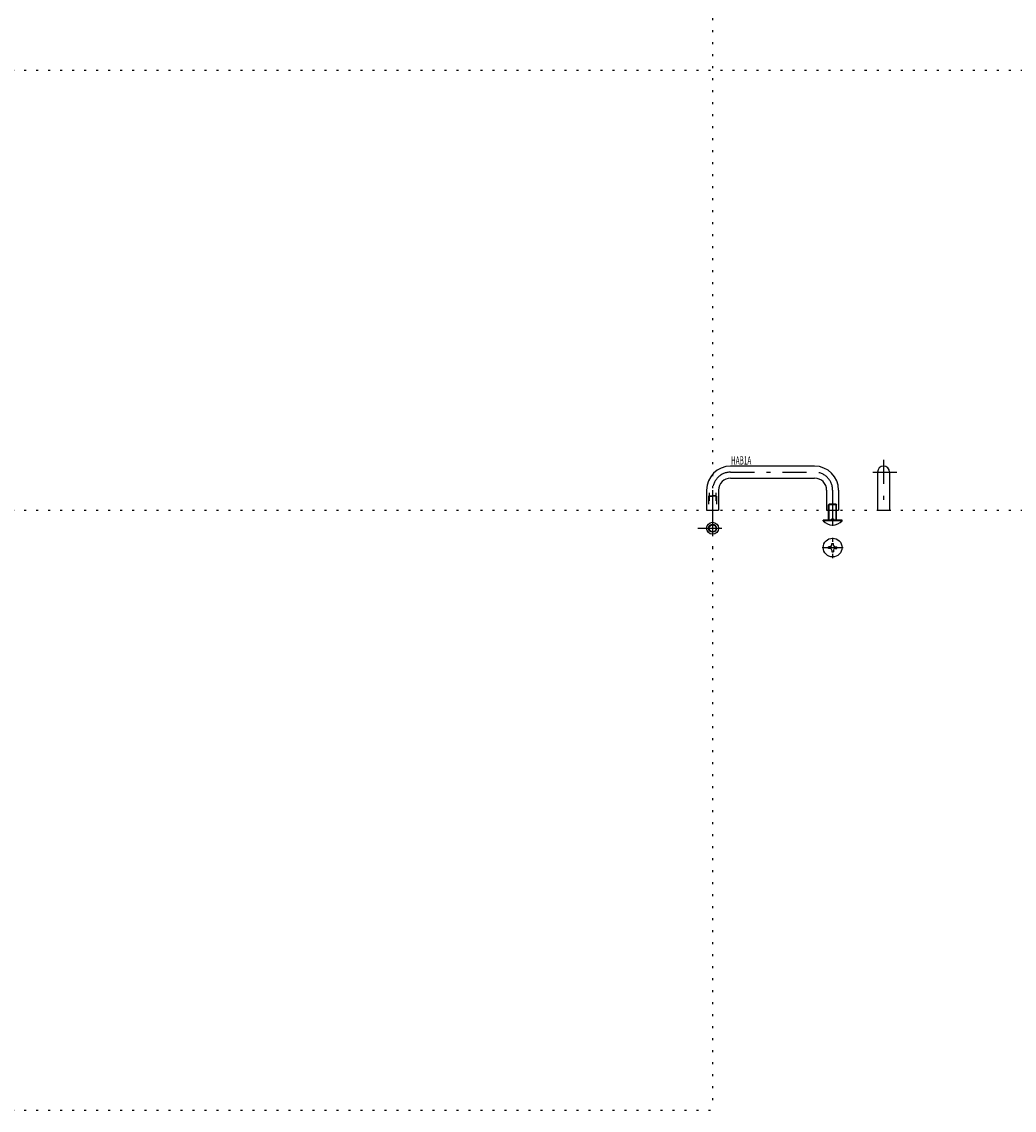
# Model space of a CAD drawing. Extents: x -60 to 2088, y -13 to 1468.
# Drawn here: x 455 to 951, y 0 to 544 of the extents above; entities that cross this region are included whole.
import ezdxf

# ---------------------------------------------------------------- set-up
doc = ezdxf.new("R2010")
doc.units = 0
doc.header["$LTSCALE"] = 2
doc.header["$MEASUREMENT"] = 0
for name, pattern in [('CENTER', [13, 6, -3, 1, -3]), ('DASHED', [5, 2, -3]), ('HIDDEN', [3, 0.5, -2.5])]:
    doc.linetypes.add(name, pattern=pattern)
for name, color, linetype in [('0-0', 7, 'CONTINUOUS'), ('0-1', 7, 'CONTINUOUS'), ('F-E_J_ADD', 7, 'CONTINUOUS')]:
    doc.layers.add(name, color=color, linetype=linetype)
doc.styles.get("Standard").update_dxf_attribs({"font": 'txt.shx', "bigfont": 'extfont.shx'})

msp = doc.modelspace()

# ---------------------------------------------------------------- linework, layer by layer
at = {"layer": '0-0', "color": 7, "linetype": 'CONTINUOUS'}
for p, q in [((851, 322), (809, 322)), ((809, 316), (851, 316)), ((882.44, 319), (882.44, 300)), ((888.44, 319), (888.44, 300)), ((803, 310), (803, 300)), ((857, 310), (857, 300)), ((863, 310), (863, 300)), ((857, 300), (863, 300)), ((882.44, 300), (888.44, 300))]:
    msp.add_line(p, q, dxfattribs=at)
at = {"layer": '0-0', "color": 4, "linetype": 'CENTER'}
for p, q in [((885.44, 325.07), (885.44, 300)), ((809, 319), (851, 319)), ((880.01, 319), (892.26, 319)), ((800, 310), (800, 300)), ((860, 310), (860, 300)), ((800, 300), (800, 280.43)), ((792.65, 290.92), (807.63, 290.92))]:
    msp.add_line(p, q, dxfattribs=at)
at = {"layer": '0-0', "color": 4, "linetype": 'DASHED'}
for p, q in [((798, 307), (798, 300)), ((798, 307), (800, 307)), ((798.3, 308.58), (798.3, 300)), ((802, 307), (800, 307)), ((801.7, 308.58), (801.7, 300)), ((802, 307), (802, 300))]:
    msp.add_line(p, q, dxfattribs=at)
at = {"layer": '0-0', "color": 7, "linetype": 'CONTINUOUS'}
msp.add_lwpolyline([(797, 310), (797, 300), (803, 300)], dxfattribs=at)
at = {"layer": '0-0', "color": 4, "linetype": 'DASHED'}
for points in [[(798, 307), (798.3, 307.17), (800, 307.17)], [(802, 307), (801.7, 307.17), (800, 307.17)]]:
    msp.add_lwpolyline(points, dxfattribs=at)
at = {"layer": '0-0', "color": 7, "linetype": 'CONTINUOUS'}
for radius in [3, 1.7]:
    msp.add_circle((800, 290.92), radius, dxfattribs=at)
at = {"layer": '0-0', "color": 4, "linetype": 'CONTINUOUS'}
msp.add_circle((800, 290.92), 2, dxfattribs=at)
at = {"layer": '0-0', "color": 7, "linetype": 'CONTINUOUS'}
for centre, radius, start, end in [((809, 310), 12, 90, 180), ((851, 310), 12, 0, 90), ((885.44, 319), 3, 0, 180), ((809, 310), 6, 90, 180), ((851, 310), 6, 0, 90)]:
    msp.add_arc(centre, radius, start, end, dxfattribs=at)
at = {"layer": '0-0', "color": 4, "linetype": 'CENTER'}
for centre, start, end in [((809, 310), 90, 180), ((851, 310), 0, 90)]:
    msp.add_arc(centre, 9, start, end, dxfattribs=at)
at = {"layer": '0-1', "color": 2, "linetype": 'CONTINUOUS'}
for p, q in [((858.3, 303), (858, 302.7)), ((858, 295), (858, 302.7)), ((861.7, 303), (858.3, 303)), ((861.7, 303), (862, 302.7)), ((862, 295), (862, 302.7)), ((855.3, 294.71), (855.3, 295)), ((864.7, 295), (855.3, 295)), ((864.7, 294.71), (864.7, 295)), ((859.58, 283.39), (860.42, 283.39)), ((859.58, 282.55), (859.58, 283.39)), ((860.42, 282.55), (860.42, 283.39)), ((857.9, 280.87), (857.9, 281.71)), ((858.74, 281.71), (857.9, 281.71)), ((858.74, 280.87), (857.9, 280.87)), ((859.58, 280.03), (859.58, 279.19)), ((859.58, 279.19), (860.42, 279.19)), ((860.42, 280.03), (860.42, 279.19)), ((861.26, 281.71), (862.1, 281.71)), ((861.26, 280.87), (862.1, 280.87)), ((862.1, 280.87), (862.1, 281.71))]:
    msp.add_line(p, q, dxfattribs=at)
at = {"layer": '0-1', "color": 4, "linetype": 'CONTINUOUS'}
for p, q in [((862, 302.7), (858, 302.7)), ((858.3, 295), (858.3, 303)), ((861.7, 295), (861.7, 303)), ((864.7, 294.71), (855.3, 294.71))]:
    msp.add_line(p, q, dxfattribs=at)
at = {"layer": '0-1', "color": 4, "linetype": 'CENTER'}
for p, q in [((860, 304.12), (860, 275.99)), ((854.74, 281.29), (865.28, 281.29))]:
    msp.add_line(p, q, dxfattribs=at)
at = {"layer": '0-1', "color": 2, "linetype": 'CONTINUOUS'}
msp.add_circle((860, 281.29), 4.7, dxfattribs=at)
for centre, radius, start, end in [((860, 298.6), 6.1, 219.6019, 320.3981), ((858.74, 282.55), 0.84, 270, 360), ((858.74, 280.03), 0.84, 0, 90), ((861.26, 282.55), 0.84, 180, 270), ((861.26, 280.03), 0.84, 90, 180)]:
    msp.add_arc(centre, radius, start, end, dxfattribs=at)
at = {"layer": 'F-E_J_ADD', "color": 253, "linetype": 'HIDDEN'}
for p, q in [((800, 600), (800, 0)), ((0, 520), (1650, 520)), ((0, 300), (2087.57, 300)), ((860, 295), (859.29, 295.71)), ((860, 295), (860.71, 295.71)), ((0, 0), (800, 0))]:
    msp.add_line(p, q, dxfattribs=at)

# ---------------------------------------------------------------- texts
at = {"layer": '0-0', "color": 7, "width": 0.559}
msp.add_text('HAB1A', height=4.208, dxfattribs=at).set_placement((809.2, 322.77))

doc.saveas('drawing.dxf')
